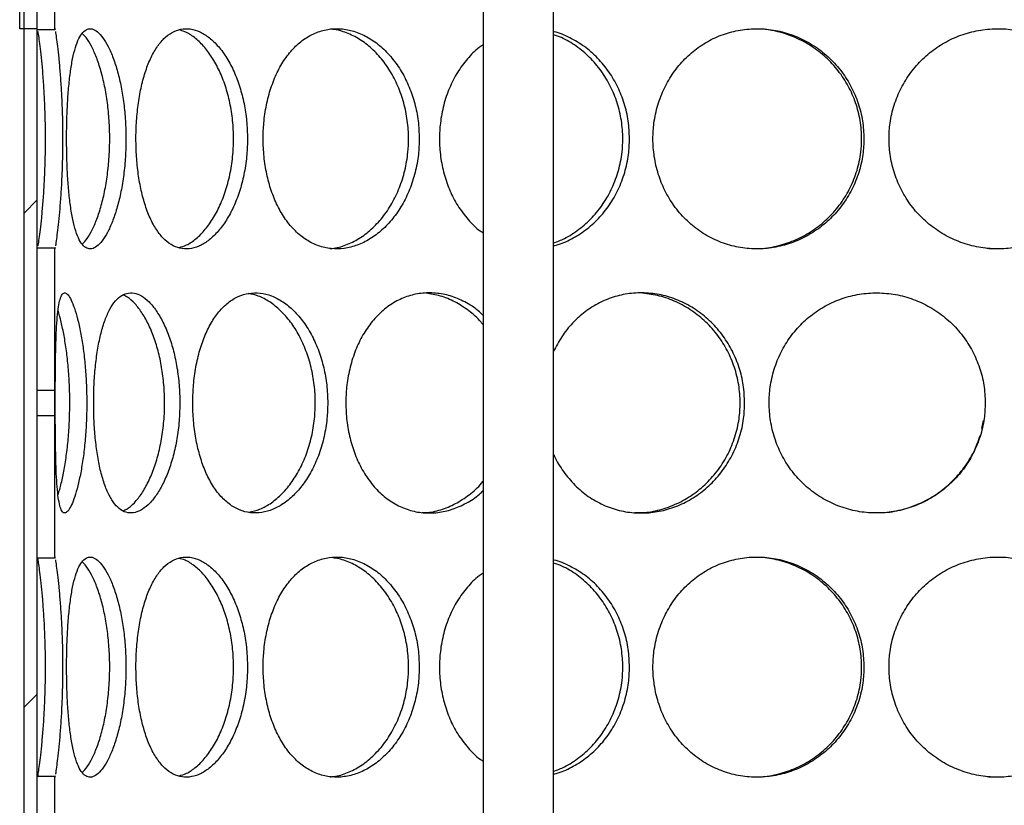
# Model space of a CAD drawing. Units: millimetres. Extents: x 0 to 420, y 0 to 297.
# Drawn here: x 132 to 141, y 234 to 242 of the extents above; entities that cross this region are included whole.
import ezdxf

# ---------------------------------------------------------------- set-up
doc = ezdxf.new("R2010")
doc.units = ezdxf.units.MM

msp = doc.modelspace()

# ---------------------------------------------------------------- hatches: boundary and pattern name
at = {"linetype": 'Continuous', "lineweight": 18}
h = msp.add_hatch(dxfattribs=at)
h.set_pattern_fill('ANSI31', angle=90, style=0)
h.paths.add_polyline_path([(132.0388, 241.67704), (132.0388, 241.51704), (132.1988, 241.51704), (132.1988, 241.50965), (132.3588, 241.50965), (132.3588, 251.11704), (132.1988, 251.11704), (132.1988, 241.67704)], flags=0)
h = msp.add_hatch(dxfattribs=at)
h.set_pattern_fill('ANSI31', style=0)
h.paths.add_polyline_path([(132.0788, 218.91704), (132.1988, 218.91704), (132.1988, 243.31704), (132.0788, 243.31704)], flags=0)
h = msp.add_hatch(dxfattribs=at)
h.set_pattern_fill('ANSI31', angle=90, style=0)
h.paths.add_polyline_path([(132.1988, 239.52445), (132.1988, 238.23447), (132.3588, 238.23447), (132.3588, 239.52445)], flags=0)
h = msp.add_hatch(dxfattribs=at)
h.set_pattern_fill('ANSI31', angle=90, style=0)
h.paths.add_polyline_path([(132.1988, 237.99955), (132.1988, 236.70965), (132.3588, 236.70965), (132.3588, 237.99955)], flags=0)
h = msp.add_hatch(dxfattribs=at)
h.set_pattern_fill('ANSI31', angle=90, style=0)
edge = h.paths.add_edge_path(flags=0)
edge.add_line((136.4788, 217.83704), (136.4788, 218.19704))
edge.add_arc((136.5588, 218.19704), 0.08, 90, 180, ccw=False)
edge.add_line((136.5588, 218.27704), (136.7388, 218.27704))
edge.add_line((136.7388, 218.27704), (136.7388, 218.51704))
edge.add_line((136.7388, 218.51704), (136.6588, 218.59704))
edge.add_line((136.6588, 218.59704), (136.3188, 218.59704))
edge.add_line((136.3188, 218.59704), (136.2988, 218.57704))
edge.add_line((136.2988, 218.57704), (136.2988, 216.19704))
edge.add_line((136.2988, 216.19704), (136.5988, 216.19704))
edge.add_line((136.5988, 216.19704), (136.7988, 215.99704))
edge.add_line((136.7988, 215.99704), (136.7988, 208.03704))
edge.add_line((136.7988, 208.03704), (160.3988, 208.03704))
edge.add_line((160.3988, 208.03704), (160.3988, 206.27704))
edge.add_line((160.3988, 206.27704), (160.7188, 206.27704))
edge.add_line((160.7188, 206.27704), (160.7188, 209.23704))
edge.add_line((160.7188, 209.23704), (160.3988, 209.23704))
edge.add_line((160.3988, 209.23704), (160.3988, 237.06904))
edge.add_line((160.3988, 237.06904), (164.9988, 237.06904))
edge.add_line((164.9988, 237.06904), (165.1988, 237.14904))
edge.add_line((165.1988, 237.14904), (165.1988, 237.31704))
edge.add_line((165.1988, 237.31704), (160.1508, 237.31704))
edge.add_line((160.1508, 237.31704), (160.1508, 208.28504))
edge.add_line((160.1508, 208.28504), (137.0468, 208.28504))
edge.add_line((137.0468, 208.28504), (137.0468, 216.39704))
edge.add_line((137.0468, 216.39704), (136.7988, 216.39704))
edge.add_line((136.7988, 216.39704), (136.7988, 216.19704))
edge.add_line((136.7988, 216.19704), (136.6588, 216.19704))
edge.add_line((136.6588, 216.19704), (136.7388, 216.27704))
edge.add_line((136.7388, 216.27704), (136.7388, 217.75704))
edge.add_line((136.7388, 217.75704), (136.5588, 217.75704))
edge.add_arc((136.5588, 217.83704), 0.08, 180, 270, ccw=False)
h = msp.add_hatch(dxfattribs=at)
h.set_pattern_fill('ANSI31', angle=90, style=0)
h.paths.add_polyline_path([(132.1988, 234.72445), (132.1988, 233.43447), (132.3588, 233.43447), (132.3588, 234.72445)], flags=0)

# ---------------------------------------------------------------- linework, layer by layer
at = {"color": 7, "linetype": 'Continuous', "lineweight": 25}
for p, q in [((132.3588, 241.50965), (132.3588, 251.11704)), ((136.2503, 244.11704), (136.2503, 218.91704)), ((136.8903, 219.31704), (136.8903, 244.11704)), ((132.0788, 218.91704), (132.0788, 243.31704)), ((132.1988, 218.91704), (132.1988, 243.31704)), ((132.0388, 241.51704), (132.0388, 241.67704)), ((132.1988, 241.51704), (132.0388, 241.51704)), ((132.1988, 241.50965), (132.1988, 241.51704)), ((132.1988, 241.50965), (132.3588, 241.50965)), ((132.1988, 238.23447), (132.1988, 239.52445)), ((132.3588, 239.52445), (132.1988, 239.52445)), ((132.20221, 239.52445), (132.20321, 239.52957)), ((132.3588, 238.23447), (132.3588, 239.52445)), ((132.1988, 238.23447), (132.3588, 238.23447)), ((132.1988, 236.70965), (132.1988, 237.99955)), ((132.3588, 237.99955), (132.1988, 237.99955)), ((132.3588, 236.70965), (132.3588, 237.99955)), ((140.78122, 237.88434), (140.79703, 237.95847)), ((132.1988, 236.70965), (132.3588, 236.70965)), ((132.1988, 233.43447), (132.1988, 234.72445)), ((132.3588, 234.72445), (132.1988, 234.72445)), ((132.3588, 233.43447), (132.3588, 234.72445))]:
    msp.add_line(p, q, dxfattribs=at)
for points, knots in [([(132.2059, 239.54331), (132.20642, 239.54581), (132.20885, 239.55769), (132.21608, 239.60687), (132.22687, 239.68956), (132.23869, 239.79765), (132.25038, 239.9259), (132.26053, 240.06989), (132.26837, 240.22749), (132.27257, 240.37797), (132.27378, 240.53051), (132.27217, 240.68263), (132.26681, 240.84353), (132.25849, 240.99678), (132.24806, 241.13588), (132.23638, 241.25892), (132.22474, 241.36193), (132.21433, 241.43945), (132.20805, 241.48099), (132.20593, 241.49154), (132.20576, 241.49241)], [0, 0, 0, 0, 0.017061, 0.0809732, 0.1428057, 0.2064773, 0.2678276, 0.3309743, 0.3920191, 0.4548283, 0.5003125, 0.5607108, 0.6228586, 0.6832522, 0.7453456, 0.8064154, 0.8692006, 0.930872, 0.9942964, 1, 1, 1, 1]), ([(132.36319, 241.50393), (132.36243, 241.50786), (132.35972, 241.52179), (132.35889, 241.51794), (132.35881, 241.51066), (132.3588, 241.50965)], [0, 0, 0, 0, 0.2524287, 0.8965209, 1, 1, 1, 1]), ([(132.36579, 239.54329), (132.36623, 239.54547), (132.36851, 239.55679), (132.37534, 239.60396), (132.38562, 239.68355), (132.39698, 239.78805), (132.40832, 239.91237), (132.41838, 240.05339), (132.42634, 240.20899), (132.43102, 240.36511), (132.43244, 240.52299), (132.43085, 240.67919), (132.4258, 240.83711), (132.41791, 240.98804), (132.40786, 241.12732), (132.39636, 241.25233), (132.38474, 241.35805), (132.37444, 241.43648), (132.36803, 241.48047), (132.36612, 241.48969), (132.36601, 241.49022)], [0, 0, 0, 0, 0.0149244, 0.0772855, 0.1377899, 0.2000464, 0.2608653, 0.3233906, 0.3851453, 0.44863, 0.5018671, 0.5617692, 0.6232744, 0.6831752, 0.7446638, 0.806875, 0.870896, 0.9325918, 0.9961019, 1, 1, 1, 1]), ([(133.00444, 240.51704), (133.00346, 240.57132), (133.0015, 240.67986), (132.98606, 240.8385), (132.96203, 240.98862), (132.92949, 241.12853), (132.88947, 241.25304), (132.84399, 241.35841), (132.79548, 241.43873), (132.74632, 241.49318), (132.69834, 241.51901), (132.65312, 241.51738), (132.61198, 241.4873), (132.57554, 241.43102), (132.54443, 241.34947), (132.51861, 241.24526), (132.49816, 241.12094), (132.48266, 240.97949), (132.47206, 240.82438), (132.4663, 240.66828), (132.46459, 240.5104), (132.46655, 240.3542), (132.47285, 240.19556), (132.48356, 240.04544), (132.4991, 239.90552), (132.52019, 239.781), (132.54696, 239.67561), (132.57948, 239.59531), (132.61697, 239.54088), (132.65921, 239.51506), (132.70475, 239.51672), (132.75262, 239.54682), (132.80097, 239.60311), (132.84819, 239.68468), (132.89232, 239.7889), (132.93142, 239.91323), (132.96401, 240.05469), (132.98784, 240.20981), (133.00215, 240.36587), (133.00372, 240.46945), (133.00444, 240.51704)], [0, 0, 0, 0, 0.02603872, 0.05207354, 0.07811122, 0.10414151, 0.13121812, 0.1582893, 0.18514326, 0.21199738, 0.23856543, 0.26513936, 0.29149996, 0.31786834, 0.34419425, 0.37052239, 0.39697657, 0.42342614, 0.45028838, 0.47714499, 0.50000214, 0.52604153, 0.5520771, 0.57811446, 0.60414427, 0.63122838, 0.65830702, 0.68516096, 0.71201505, 0.73858357, 0.76515797, 0.79151809, 0.81788596, 0.84421165, 0.87053953, 0.89699398, 0.92344382, 0.95030665, 0.97716377, 1, 1, 1, 1]), ([(132.60793, 239.55986), (132.62248, 239.57523), (132.65367, 239.60819), (132.70057, 239.69117), (132.74606, 239.79845), (132.78602, 239.92687), (132.81863, 240.07125), (132.84208, 240.22836), (132.85446, 240.37876), (132.85799, 240.53131), (132.85307, 240.68337), (132.83728, 240.84505), (132.81172, 240.99739), (132.77788, 241.13707), (132.73696, 241.25969), (132.69104, 241.36182), (132.64685, 241.43526), (132.61863, 241.46268), (132.60698, 241.47401)], [0, 0, 0, 0, 0.057771, 0.1238479, 0.1899285, 0.2554842, 0.321026, 0.3862483, 0.4514517, 0.4993521, 0.5638776, 0.6283953, 0.6928955, 0.7573811, 0.8226024, 0.8878148, 0.9536848, 1, 1, 1, 1]), ([(134.10861, 240.51704), (134.10705, 240.57132), (134.10394, 240.67986), (134.07933, 240.8385), (134.04077, 240.98862), (133.98801, 241.12853), (133.92215, 241.25304), (133.84593, 241.35841), (133.76267, 241.43873), (133.67606, 241.49318), (133.58873, 241.51901), (133.50361, 241.51738), (133.42298, 241.4873), (133.34864, 241.43102), (133.28223, 241.34947), (133.22468, 241.24526), (133.17704, 241.12094), (133.13951, 240.97949), (133.11299, 240.82438), (133.0982, 240.66828), (133.09378, 240.5104), (133.09888, 240.3542), (133.11495, 240.19556), (133.14172, 240.04544), (133.1793, 239.90552), (133.22826, 239.781), (133.2878, 239.67561), (133.3568, 239.59531), (133.43299, 239.54088), (133.5152, 239.51506), (133.60061, 239.51672), (133.68725, 239.54682), (133.77221, 239.60311), (133.853, 239.68468), (133.92688, 239.7889), (133.99115, 239.91323), (134.04397, 240.05469), (134.08218, 240.20981), (134.10496, 240.36587), (134.10746, 240.46945), (134.10861, 240.51704)], [0, 0, 0, 0, 0.0260387, 0.0520735, 0.0781112, 0.1041415, 0.1312181, 0.1582893, 0.1851433, 0.2119974, 0.2385654, 0.2651394, 0.2915, 0.3178683, 0.3441943, 0.3705224, 0.3969766, 0.4234261, 0.4502884, 0.477145, 0.5000021, 0.5260415, 0.5520771, 0.5781145, 0.6041443, 0.6312284, 0.658307, 0.685161, 0.712015, 0.7385836, 0.765158, 0.7915181, 0.817886, 0.8442116, 0.8705395, 0.896994, 0.9234438, 0.9503066, 0.9771638, 1, 1, 1, 1]), ([(133.4865, 239.52893), (133.5092, 239.53543), (133.56167, 239.55046), (133.64288, 239.60665), (133.72657, 239.69058), (133.80263, 239.7986), (133.86821, 239.92682), (133.92098, 240.07126), (133.95856, 240.22836), (133.97824, 240.37876), (133.98385, 240.53131), (133.97605, 240.68337), (133.95088, 240.84505), (133.90985, 240.99737), (133.85492, 241.13712), (133.78753, 241.2595), (133.71045, 241.36255), (133.62626, 241.44062), (133.55073, 241.48807), (133.50435, 241.50155), (133.48751, 241.50644)], [0, 0, 0, 0, 0.0452956, 0.1047286, 0.1639246, 0.223124, 0.281853, 0.3405696, 0.399, 0.4574135, 0.5003258, 0.5581319, 0.6159311, 0.6737146, 0.731485, 0.7899146, 0.8483361, 0.9073468, 0.9663603, 1, 1, 1, 1]), ([(135.66914, 240.51704), (135.66711, 240.57132), (135.66306, 240.67986), (135.63096, 240.8385), (135.58051, 240.98862), (135.51112, 241.12853), (135.42392, 241.25304), (135.32215, 241.35841), (135.20982, 241.43873), (135.09166, 241.49318), (134.97094, 241.51901), (134.85172, 241.51738), (134.73711, 241.4873), (134.62993, 241.43102), (134.53276, 241.34947), (134.4474, 241.24526), (134.37583, 241.12094), (134.31881, 240.97949), (134.27819, 240.82438), (134.25539, 240.66828), (134.24856, 240.5104), (134.25645, 240.3542), (134.28119, 240.19556), (134.3222, 240.04544), (134.37924, 239.90552), (134.45275, 239.781), (134.541, 239.67561), (134.64176, 239.59531), (134.75147, 239.54088), (134.86803, 239.51506), (134.98749, 239.51672), (135.10698, 239.54682), (135.22277, 239.60311), (135.3316, 239.68468), (135.43021, 239.7889), (135.51526, 239.91323), (135.5847, 240.05469), (135.63469, 240.20981), (135.66438, 240.36587), (135.66764, 240.46945), (135.66914, 240.51704)], [0, 0, 0, 0, 0.0260387, 0.0520735, 0.0781112, 0.1041415, 0.1312181, 0.1582893, 0.1851433, 0.2119974, 0.2385654, 0.2651394, 0.2915, 0.3178683, 0.3441943, 0.3705224, 0.3969766, 0.4234261, 0.4502884, 0.477145, 0.5000021, 0.5260415, 0.5520771, 0.5781145, 0.6041443, 0.6312284, 0.658307, 0.685161, 0.712015, 0.7385836, 0.765158, 0.7915181, 0.817886, 0.8442116, 0.8705395, 0.896994, 0.9234438, 0.9503066, 0.9771638, 1, 1, 1, 1]), ([(134.86097, 239.52134), (134.86686, 239.52136), (134.91362, 239.5215), (135.00231, 239.54951), (135.12227, 239.60562), (135.23501, 239.69086), (135.33642, 239.79853), (135.42316, 239.92684), (135.49249, 240.07126), (135.54163, 240.22836), (135.56728, 240.37876), (135.57458, 240.53131), (135.56443, 240.68337), (135.5316, 240.84505), (135.4779, 240.99738), (135.40564, 241.1371), (135.31636, 241.25954), (135.2134, 241.36237), (135.09974, 241.44129), (134.99156, 241.48827), (134.91156, 241.50973), (134.87256, 241.5121), (134.86206, 241.51274)], [0, 0, 0, 0, 0.00818894, 0.06502028, 0.12186594, 0.17848495, 0.2351071, 0.29127943, 0.34743984, 0.40332651, 0.45919699, 0.50024118, 0.55553078, 0.61081375, 0.66608169, 0.72133708, 0.77722297, 0.83310116, 0.88954285, 0.94598729, 0.98545003, 1, 1, 1, 1]), ([(137.57957, 240.51704), (137.57722, 240.57132), (137.57251, 240.67986), (137.53511, 240.8385), (137.4762, 240.98861), (137.39492, 241.12857), (137.29231, 241.25289), (137.17201, 241.35897), (137.03798, 241.43668), (136.94235, 241.48031), (136.89196, 241.48917), (136.8903, 241.48946)], [0, 0, 0, 0, 0.1222998, 0.2445814, 0.3668763, 0.4891366, 0.6163113, 0.7434604, 0.8695893, 0.995719, 1, 1, 1, 1]), ([(136.8903, 239.57106), (136.92305, 239.58319), (137.00387, 239.61311), (137.12279, 239.69138), (137.24287, 239.79839), (137.34478, 239.92688), (137.42596, 240.07125), (137.48331, 240.22836), (137.51318, 240.37876), (137.52168, 240.53131), (137.50987, 240.68337), (137.47161, 240.84505), (137.40891, 240.99739), (137.32422, 241.13705), (137.21922, 241.25976), (137.09713, 241.36155), (136.98572, 241.43025), (136.91391, 241.45468), (136.8903, 241.46271)], [0, 0, 0, 0, 0.0462526, 0.1141503, 0.1820518, 0.2494138, 0.3167616, 0.383781, 0.4507811, 0.5000014, 0.5663049, 0.6326004, 0.6988779, 0.7651403, 0.8321588, 0.8991681, 0.9668532, 1, 1, 1, 1]), ([(139.70961, 240.51704), (139.70708, 240.57132), (139.70204, 240.67986), (139.66188, 240.8385), (139.59854, 240.98862), (139.5109, 241.12853), (139.39992, 241.25304), (139.26914, 241.35841), (139.12312, 241.43873), (138.96765, 241.49318), (138.80658, 241.51901), (138.64532, 241.51738), (138.48798, 241.4873), (138.33881, 241.43102), (138.20164, 241.34947), (138.07964, 241.24526), (137.97615, 241.12094), (137.8929, 240.97949), (137.83315, 240.82438), (137.79942, 240.66828), (137.7893, 240.5104), (137.80101, 240.3542), (137.83755, 240.19556), (137.89787, 240.04544), (137.9811, 239.90552), (138.08732, 239.781), (138.21338, 239.67561), (138.35536, 239.59531), (138.50787, 239.54088), (138.66749, 239.51506), (138.82883, 239.51672), (138.98788, 239.54682), (139.14006, 239.60311), (139.28131, 239.68468), (139.40796, 239.7889), (139.51614, 239.91323), (139.60381, 240.05469), (139.66656, 240.20981), (139.70367, 240.36587), (139.70774, 240.46945), (139.70961, 240.51704)], [0, 0, 0, 0, 0.0260387, 0.0520735, 0.0781112, 0.1041415, 0.1312181, 0.1582893, 0.1851433, 0.2119974, 0.2385654, 0.2651394, 0.2915, 0.3178683, 0.3441943, 0.3705224, 0.3969766, 0.4234261, 0.4502884, 0.477145, 0.5000021, 0.5260415, 0.5520771, 0.5781145, 0.6041443, 0.6312284, 0.658307, 0.685161, 0.712015, 0.7385836, 0.765158, 0.7915181, 0.817886, 0.8442116, 0.8705395, 0.896994, 0.9234438, 0.9503066, 0.9771638, 1, 1, 1, 1]), ([(138.69809, 239.52049), (138.72971, 239.52), (138.81659, 239.51866), (138.95773, 239.54861), (139.11546, 239.60586), (139.26165, 239.6908), (139.3918, 239.79855), (139.50204, 239.92684), (139.5895, 240.07126), (139.65115, 240.22836), (139.68321, 240.37876), (139.69232, 240.53131), (139.67966, 240.68337), (139.63858, 240.84505), (139.57115, 240.99738), (139.47984, 241.1371), (139.36614, 241.25954), (139.23377, 241.36238), (139.08597, 241.44123), (138.9435, 241.48847), (138.83108, 241.51055), (138.77248, 241.51298), (138.75225, 241.51382)], [0, 0, 0, 0, 0.0315478, 0.0866931, 0.1418523, 0.1967916, 0.2517339, 0.3062398, 0.3607341, 0.4149628, 0.4691758, 0.5090023, 0.5626516, 0.6162945, 0.6699228, 0.7235389, 0.7777669, 0.8319873, 0.8867546, 0.9415245, 0.9798165, 1, 1, 1, 1]), ([(141.91394, 240.51704), (141.91142, 240.57132), (141.90638, 240.67986), (141.86621, 240.8385), (141.80275, 240.98862), (141.71474, 241.12853), (141.60293, 241.25304), (141.47068, 241.35841), (141.32234, 241.43873), (141.16365, 241.49318), (140.99836, 241.51901), (140.83204, 241.51738), (140.66886, 241.4873), (140.5134, 241.43102), (140.36972, 241.34947), (140.24139, 241.24526), (140.13209, 241.12094), (140.04388, 240.97949), (139.98041, 240.82438), (139.94452, 240.66828), (139.93374, 240.5104), (139.94621, 240.3542), (139.98508, 240.19556), (140.04915, 240.04544), (140.13732, 239.90552), (140.24949, 239.781), (140.38206, 239.67561), (140.53068, 239.59531), (140.68955, 239.54088), (140.85494, 239.51506), (141.02126, 239.51672), (141.18432, 239.54682), (141.33959, 239.60311), (141.483, 239.68468), (141.61105, 239.7889), (141.72001, 239.91323), (141.80804, 240.05469), (141.8709, 240.20981), (141.908, 240.36587), (141.91207, 240.46945), (141.91394, 240.51704)], [0, 0, 0, 0, 0.0260387, 0.0520735, 0.0781112, 0.1041415, 0.1312181, 0.1582893, 0.1851433, 0.2119974, 0.2385654, 0.2651394, 0.2915, 0.3178683, 0.3441943, 0.3705224, 0.3969766, 0.4234261, 0.4502884, 0.477145, 0.5000021, 0.5260415, 0.5520771, 0.5781145, 0.6041443, 0.6312284, 0.658307, 0.685161, 0.712015, 0.7385836, 0.765158, 0.7915181, 0.817886, 0.8442116, 0.8705395, 0.896994, 0.9234438, 0.9503066, 0.9771638, 1, 1, 1, 1]), ([(136.2503, 241.3707), (136.23775, 241.36262), (136.18446, 241.32831), (136.10396, 241.24418), (136.0126, 241.12123), (135.94019, 240.97941), (135.88818, 240.8244), (135.85893, 240.66828), (135.85014, 240.5104), (135.86029, 240.35421), (135.892, 240.19554), (135.94452, 240.04553), (136.01689, 239.90518), (136.11084, 239.78235), (136.19028, 239.6998), (136.24142, 239.66806), (136.2503, 239.66255)], [0, 0, 0, 0, 0.0247528, 0.1050411, 0.1857137, 0.2663723, 0.3482893, 0.4301892, 0.4998926, 0.5793004, 0.6586964, 0.738098, 0.8174765, 0.9000701, 0.9826471, 1, 1, 1, 1]), ([(136.8903, 239.54626), (136.89825, 239.54781), (136.954, 239.5587), (137.05348, 239.60467), (137.18319, 239.68426), (137.29973, 239.78901), (137.39977, 239.9132), (137.4811, 240.0547), (137.53946, 240.20981), (137.57404, 240.36587), (137.57783, 240.46945), (137.57957, 240.51704)], [0, 0, 0, 0, 0.0206061, 0.1444755, 0.2681468, 0.3918283, 0.5161045, 0.640359, 0.7665536, 0.8927213, 1, 1, 1, 1]), ([(132.3588, 239.52445), (132.35908, 239.51776), (132.35941, 239.50967), (132.36258, 239.52662), (132.36313, 239.52954)], [0, 0, 0, 0, 0.8272334, 1, 1, 1, 1]), ([(140.80435, 239.5277), (140.82155, 239.52441), (140.86273, 239.51653), (140.90464, 239.51903), (140.92905, 239.52049)], [0, 0, 0, 0, 0.4176649, 1, 1, 1, 1]), ([(132.64841, 238.11704), (132.64774, 238.17132), (132.6464, 238.27986), (132.63599, 238.4385), (132.6199, 238.58862), (132.5984, 238.72853), (132.57244, 238.85304), (132.54364, 238.95841), (132.51391, 239.03873), (132.4849, 239.09318), (132.458, 239.11901), (132.43407, 239.11738), (132.41391, 239.0873), (132.39752, 239.03102), (132.38502, 238.94947), (132.37586, 238.84526), (132.36964, 238.72094), (132.36566, 238.57949), (132.36336, 238.42438), (132.3623, 238.26828), (132.36201, 238.1104), (132.36233, 237.9542), (132.36353, 237.79556), (132.36587, 237.64544), (132.36991, 237.50552), (132.37638, 237.381), (132.38594, 237.27561), (132.39923, 237.19531), (132.41623, 237.14088), (132.43722, 237.11506), (132.46148, 237.11672), (132.48858, 237.14682), (132.5172, 237.20311), (132.54629, 237.28468), (132.57427, 237.3889), (132.59967, 237.51323), (132.62122, 237.65469), (132.63718, 237.80981), (132.64685, 237.96587), (132.64792, 238.06945), (132.64841, 238.11704)], [0, 0, 0, 0, 0.0260387, 0.0520735, 0.0781112, 0.1041415, 0.1312181, 0.1582893, 0.1851433, 0.2119974, 0.2385654, 0.2651394, 0.2915, 0.3178683, 0.3441943, 0.3705224, 0.3969766, 0.4234261, 0.4502884, 0.477145, 0.5000021, 0.5260415, 0.5520771, 0.5781145, 0.6041443, 0.6312284, 0.658307, 0.685161, 0.712015, 0.7385836, 0.765158, 0.7915181, 0.817886, 0.8442116, 0.8705395, 0.896994, 0.9234438, 0.9503066, 0.9771638, 1, 1, 1, 1]), ([(133.49397, 238.11704), (133.49269, 238.17132), (133.49013, 238.27986), (133.46994, 238.4385), (133.43837, 238.58862), (133.39535, 238.72853), (133.34196, 238.85304), (133.28058, 238.95841), (133.21413, 239.03873), (133.14566, 239.09318), (133.07741, 239.11901), (133.01168, 239.11738), (132.95027, 239.0873), (132.8944, 239.03102), (132.84522, 238.94947), (132.80317, 238.84526), (132.76884, 238.72094), (132.74209, 238.57949), (132.72337, 238.42438), (132.71301, 238.26828), (132.70992, 238.1104), (132.71348, 237.9542), (132.72476, 237.79556), (132.74366, 237.64544), (132.77045, 237.50552), (132.80578, 237.381), (132.84931, 237.27561), (132.9005, 237.19531), (132.95784, 237.14088), (133.0206, 237.11506), (133.08664, 237.11672), (133.15448, 237.14682), (133.2217, 237.20311), (133.28626, 237.28468), (133.34578, 237.3889), (133.39791, 237.51323), (133.44099, 237.65469), (133.47227, 237.80981), (133.49097, 237.96587), (133.49303, 238.06945), (133.49397, 238.11704)], [0, 0, 0, 0, 0.0260387, 0.0520735, 0.0781112, 0.1041415, 0.1312181, 0.1582893, 0.1851433, 0.2119974, 0.2385654, 0.2651394, 0.2915, 0.3178683, 0.3441943, 0.3705224, 0.3969766, 0.4234261, 0.4502884, 0.477145, 0.5000021, 0.5260415, 0.5520771, 0.5781145, 0.6041443, 0.6312284, 0.658307, 0.685161, 0.712015, 0.7385836, 0.765158, 0.7915181, 0.817886, 0.8442116, 0.8705395, 0.896994, 0.9234438, 0.9503066, 0.9771638, 1, 1, 1, 1]), ([(132.97787, 237.13764), (132.989, 237.14191), (133.02341, 237.15513), (133.08116, 237.20703), (133.14805, 237.29048), (133.20935, 237.39863), (133.26258, 237.52682), (133.30564, 237.67126), (133.33642, 237.82836), (133.35259, 237.97876), (133.35718, 238.13074), (133.35088, 238.28166), (133.33064, 238.44178), (133.29771, 238.5928), (133.25363, 238.73216), (133.19953, 238.85484), (133.13771, 238.9591), (133.07071, 239.03712), (133.01677, 239.08384), (132.98638, 239.09401), (132.97904, 239.09647)], [0, 0, 0, 0, 0.0294469, 0.0909729, 0.1522536, 0.2135378, 0.274335, 0.3351194, 0.3956075, 0.456078, 0.5005016, 0.5597296, 0.6189503, 0.678155, 0.7373463, 0.7978473, 0.8583411, 0.9194323, 0.980528, 1, 1, 1, 1]), ([(134.83783, 238.11704), (134.83602, 238.17132), (134.83241, 238.27986), (134.80381, 238.4385), (134.75892, 238.58862), (134.69731, 238.72853), (134.62013, 238.85304), (134.53036, 238.95841), (134.43172, 239.03873), (134.32845, 239.09318), (134.22353, 239.11901), (134.12047, 239.11738), (134.02201, 239.0873), (133.93047, 239.03102), (133.84797, 238.94947), (133.7759, 238.84526), (133.71579, 238.72094), (133.6681, 238.57949), (133.63424, 238.42438), (133.61528, 238.26828), (133.60961, 238.1104), (133.61616, 237.9542), (133.63673, 237.79556), (133.67092, 237.64544), (133.71864, 237.50552), (133.7804, 237.381), (133.85494, 237.27561), (133.94055, 237.19531), (134.0343, 237.14088), (134.13455, 237.11506), (134.23787, 237.11672), (134.34182, 237.14682), (134.44306, 237.20311), (134.53869, 237.28468), (134.62568, 237.3889), (134.70099, 237.51323), (134.76265, 237.65469), (134.80713, 237.80981), (134.83359, 237.96587), (134.83649, 238.06945), (134.83783, 238.11704)], [0, 0, 0, 0, 0.0260387, 0.0520735, 0.0781112, 0.1041415, 0.1312181, 0.1582893, 0.1851433, 0.2119974, 0.2385654, 0.2651394, 0.2915, 0.3178683, 0.3441943, 0.3705224, 0.3969766, 0.4234261, 0.4502884, 0.477145, 0.5000021, 0.5260415, 0.5520771, 0.5781145, 0.6041443, 0.6312284, 0.658307, 0.685161, 0.712015, 0.7385836, 0.765158, 0.7915181, 0.817886, 0.8442116, 0.8705395, 0.896994, 0.9234438, 0.9503066, 0.9771638, 1, 1, 1, 1]), ([(134.12079, 237.12337), (134.15455, 237.13123), (134.2241, 237.14743), (134.32717, 237.20647), (134.42621, 237.29063), (134.51572, 237.39859), (134.59254, 237.52683), (134.65411, 237.67126), (134.69785, 237.82836), (134.72072, 237.97876), (134.7272, 238.13074), (134.71831, 238.28166), (134.68965, 238.44177), (134.64282, 238.5928), (134.57967, 238.73215), (134.50144, 238.8549), (134.41103, 238.95889), (134.31151, 239.03791), (134.21136, 239.09199), (134.14521, 239.10475), (134.11459, 239.11066)], [0, 0, 0, 0, 0.054655, 0.1126019, 0.1703178, 0.2280369, 0.2852974, 0.3425458, 0.3995151, 0.4564679, 0.4983073, 0.5540898, 0.6098655, 0.6656261, 0.7213741, 0.7783556, 0.8353303, 0.8928677, 0.9504093, 1, 1, 1, 1]), ([(136.2503, 238.91237), (136.23554, 238.92683), (136.18433, 238.97696), (136.08311, 239.03785), (135.95275, 239.09341), (135.81813, 239.11895), (135.68483, 239.1174), (135.55602, 239.08729), (135.43504, 239.03102), (135.32486, 238.94947), (135.22768, 238.84526), (135.14589, 238.72094), (135.08051, 238.57949), (135.03382, 238.42438), (135.00756, 238.26828), (134.99969, 238.1104), (135.00879, 237.9542), (135.03726, 237.79556), (135.0844, 237.64544), (135.14978, 237.50552), (135.23378, 237.381), (135.33423, 237.27562), (135.44842, 237.19531), (135.5722, 237.14088), (135.7031, 237.11505), (135.8366, 237.11679), (135.96977, 237.14656), (136.09738, 237.20407), (136.19235, 237.26357), (136.23907, 237.31005), (136.2503, 237.32123)], [0, 0, 0, 0, 0.0154304, 0.0535136, 0.0915971, 0.1292749, 0.166961, 0.2043446, 0.2417392, 0.2790736, 0.3164111, 0.3539274, 0.3914372, 0.4295321, 0.4676191, 0.5000343, 0.5369623, 0.5738849, 0.6108101, 0.6477246, 0.6861342, 0.7245361, 0.7626193, 0.8007027, 0.8383811, 0.8760679, 0.9134508, 0.9508447, 0.9881788, 1, 1, 1, 1]), ([(136.2503, 238.82635), (136.24377, 238.83485), (136.20528, 238.88495), (136.11918, 238.95781), (135.9951, 239.03828), (135.86346, 239.09343), (135.77409, 239.10671), (135.73034, 239.11322)], [0, 0, 0, 0, 0.048786, 0.2872505, 0.5280699, 0.7689069, 1, 1, 1, 1]), ([(138.62598, 238.11704), (138.62352, 238.17132), (138.61861, 238.27986), (138.57949, 238.4385), (138.51784, 238.58862), (138.43265, 238.72853), (138.32494, 238.85304), (138.19827, 238.95841), (138.05719, 239.03873), (137.90735, 239.09318), (137.75255, 239.11901), (137.59801, 239.11738), (137.44765, 239.0873), (137.30552, 239.031), (137.17507, 238.94951), (137.05978, 238.84509), (136.96186, 238.72327), (136.91382, 238.62967), (136.8903, 238.58386)], [0, 0, 0, 0, 0.0616535, 0.1232979, 0.1849489, 0.2465825, 0.3106935, 0.3747917, 0.4383756, 0.5019598, 0.5648667, 0.6277874, 0.6902031, 0.7526372, 0.8149708, 0.8773096, 0.9399469, 1, 1, 1, 1]), ([(137.6271, 237.12049), (137.65739, 237.12), (137.74065, 237.11866), (137.87642, 237.14861), (138.02847, 237.20586), (138.16979, 237.2908), (138.29588, 237.39855), (138.4029, 237.52684), (138.48794, 237.67126), (138.54796, 237.82836), (138.57919, 237.97876), (138.58803, 238.13074), (138.57592, 238.28166), (138.53672, 238.44177), (138.47239, 238.59281), (138.38505, 238.73214), (138.27584, 238.8549), (138.14827, 238.95886), (138.0059, 239.03802), (137.85462, 239.09384), (137.75038, 239.10719), (137.69873, 239.1138)], [0, 0, 0, 0, 0.03176605, 0.08729294, 0.14283383, 0.19815327, 0.25347578, 0.30835878, 0.36323016, 0.41783406, 0.47242215, 0.51252425, 0.56599068, 0.61945044, 0.6728958, 0.72632913, 0.78094467, 0.83555375, 0.89070212, 0.94585451, 1, 1, 1, 1]), ([(140.81188, 238.11704), (140.80934, 238.17132), (140.80425, 238.27986), (140.76374, 238.4385), (140.69979, 238.58862), (140.61122, 238.72853), (140.49886, 238.85304), (140.36621, 238.95841), (140.21775, 239.03873), (140.05932, 239.09318), (139.89473, 239.11901), (139.72953, 239.11738), (139.56788, 239.0873), (139.41425, 239.03102), (139.27261, 238.94947), (139.14636, 238.84526), (139.03905, 238.72094), (138.95258, 238.57949), (138.89044, 238.42438), (138.85533, 238.26828), (138.84478, 238.1104), (138.85698, 237.9542), (138.89501, 237.79556), (138.95774, 237.64544), (139.04419, 237.50552), (139.15432, 237.381), (139.28475, 237.27561), (139.43131, 237.19531), (139.58834, 237.14088), (139.75225, 237.11506), (139.91749, 237.11672), (140.07994, 237.14682), (140.235, 237.20311), (140.37856, 237.28468), (140.507, 237.3889), (140.61652, 237.51323), (140.70512, 237.65469), (140.76847, 237.80981), (140.8059, 237.96587), (140.81, 238.06945), (140.81188, 238.11704)], [0, 0, 0, 0, 0.0260387, 0.0520735, 0.0781112, 0.1041415, 0.1312181, 0.1582893, 0.1851433, 0.2119974, 0.2385654, 0.2651394, 0.2915, 0.3178683, 0.3441943, 0.3705224, 0.3969766, 0.4234261, 0.4502884, 0.477145, 0.5000021, 0.5260415, 0.5520771, 0.5781145, 0.6041443, 0.6312284, 0.658307, 0.685161, 0.712015, 0.7385836, 0.765158, 0.7915181, 0.817886, 0.8442116, 0.8705395, 0.896994, 0.9234438, 0.9503066, 0.9771638, 1, 1, 1, 1]), ([(132.38651, 237.28043), (132.3882, 237.28509), (132.39988, 237.31725), (132.42065, 237.39996), (132.4467, 237.52646), (132.46829, 237.67136), (132.48402, 237.82833), (132.49239, 237.97877), (132.49477, 238.13074), (132.49149, 238.28165), (132.48106, 238.44181), (132.46428, 238.59267), (132.44228, 238.73264), (132.41595, 238.85302), (132.39679, 238.92806), (132.38693, 238.9544), (132.38693, 238.95442)], [0, 0, 0, 0, 0.01447495, 0.1000086, 0.18486275, 0.26969891, 0.35412154, 0.43851972, 0.50052123, 0.58318521, 0.66583889, 0.7484703, 0.83108312, 0.91552373, 0.99995437, 1, 1, 1, 1]), ([(132.1988, 237.99955), (132.1988, 238.03872), (132.19881, 238.11702), (132.1988, 238.19533), (132.1988, 238.23447)], [0, 0, 0, 0, 0.5001252, 1, 1, 1, 1]), ([(132.3588, 237.99955), (132.3588, 238.03872), (132.35881, 238.11702), (132.3588, 238.19533), (132.3588, 238.23447)], [0, 0, 0, 0, 0.5001252, 1, 1, 1, 1]), ([(136.8903, 237.64962), (136.89058, 237.64889), (136.90966, 237.59831), (136.96794, 237.50638), (137.06631, 237.38077), (137.1864, 237.27568), (137.32122, 237.19529), (137.46663, 237.14088), (137.61922, 237.11506), (137.7739, 237.11672), (137.92683, 237.14682), (138.07353, 237.20311), (138.21006, 237.28468), (138.33273, 237.3889), (138.43774, 237.51323), (138.52297, 237.65469), (138.58405, 237.80981), (138.6202, 237.96587), (138.62416, 238.06945), (138.62598, 238.11704)], [0, 0, 0, 0, 0.0008995, 0.0625428, 0.1266828, 0.1908099, 0.2544048, 0.3180001, 0.3809191, 0.443852, 0.5062775, 0.5687213, 0.6310653, 0.6934144, 0.7560633, 0.8187013, 0.8823173, 0.9459197, 1, 1, 1, 1]), ([(139.80506, 237.12049), (139.83746, 237.12), (139.92647, 237.11866), (140.07057, 237.14861), (140.23128, 237.20585), (140.37981, 237.2908), (140.51191, 237.39852), (140.62304, 237.52695), (140.71206, 237.66923), (140.74924, 237.7734), (140.76747, 237.82446)], [0, 0, 0, 0, 0.0763626, 0.2098443, 0.3433595, 0.4763424, 0.6093327, 0.7412665, 0.8731723, 1, 1, 1, 1]), ([(135.69703, 237.12095), (135.71266, 237.1208), (135.77399, 237.12024), (135.88152, 237.14912), (136.01497, 237.20536), (136.1378, 237.29228), (136.21726, 237.36042), (136.24962, 237.40417), (136.2503, 237.40509)], [0, 0, 0, 0, 0.0785159, 0.308071, 0.5376839, 0.7663813, 0.9950914, 1, 1, 1, 1]), ([(132.36319, 236.70393), (132.36243, 236.70786), (132.35972, 236.72179), (132.35889, 236.71794), (132.35881, 236.71066), (132.3588, 236.70965)], [0, 0, 0, 0, 0.25242874, 0.89652087, 1, 1, 1, 1]), ([(132.20321, 234.72957), (132.20452, 234.73568), (132.20766, 234.75035), (132.216, 234.80614), (132.22689, 234.88976), (132.23868, 234.9976), (132.25039, 235.12591), (132.26053, 235.26988), (132.26837, 235.42749), (132.27257, 235.57797), (132.27377, 235.72996), (132.27219, 235.88094), (132.26694, 236.0403), (132.25877, 236.19222), (132.24848, 236.33092), (132.23686, 236.45434), (132.22521, 236.55812), (132.21466, 236.63726), (132.20698, 236.68777), (132.20428, 236.69952), (132.20328, 236.70388)], [0, 0, 0, 0, 0.0430982, 0.1035266, 0.1619887, 0.2221897, 0.2801959, 0.3399006, 0.3976179, 0.4570035, 0.5000084, 0.5565453, 0.6146855, 0.6712182, 0.7293071, 0.7870611, 0.846438, 0.9047497, 0.9647213, 1, 1, 1, 1]), ([(132.36579, 234.74329), (132.36623, 234.74547), (132.36851, 234.75679), (132.37534, 234.80396), (132.38562, 234.88355), (132.39698, 234.98805), (132.40832, 235.11237), (132.41838, 235.25339), (132.42634, 235.40899), (132.43102, 235.56511), (132.43244, 235.72299), (132.43085, 235.87919), (132.4258, 236.03711), (132.41791, 236.18804), (132.40786, 236.32732), (132.39636, 236.45233), (132.38474, 236.55805), (132.37444, 236.63648), (132.36803, 236.68047), (132.36612, 236.68969), (132.36601, 236.69022)], [0, 0, 0, 0, 0.0149244, 0.0772855, 0.1377899, 0.2000464, 0.2608653, 0.3233906, 0.3851453, 0.44863, 0.5018671, 0.5617692, 0.6232744, 0.6831752, 0.7446638, 0.806875, 0.870896, 0.9325918, 0.9961019, 1, 1, 1, 1]), ([(133.00444, 235.71704), (133.00346, 235.77132), (133.0015, 235.87986), (132.98606, 236.0385), (132.96203, 236.18862), (132.92949, 236.32853), (132.88947, 236.45304), (132.84399, 236.55841), (132.79548, 236.63873), (132.74632, 236.69318), (132.69834, 236.71901), (132.65312, 236.71738), (132.61198, 236.6873), (132.57554, 236.63102), (132.54443, 236.54947), (132.51861, 236.44526), (132.49816, 236.32094), (132.48266, 236.17949), (132.47206, 236.02438), (132.4663, 235.86828), (132.46459, 235.7104), (132.46655, 235.5542), (132.47285, 235.39556), (132.48356, 235.24544), (132.4991, 235.10552), (132.52019, 234.981), (132.54696, 234.87561), (132.57948, 234.79531), (132.61697, 234.74088), (132.65921, 234.71506), (132.70475, 234.71672), (132.75262, 234.74682), (132.80097, 234.80311), (132.84819, 234.88468), (132.89232, 234.9889), (132.93142, 235.11323), (132.96401, 235.25469), (132.98784, 235.40981), (133.00215, 235.56587), (133.00372, 235.66945), (133.00444, 235.71704)], [0, 0, 0, 0, 0.0260387, 0.0520735, 0.0781112, 0.1041415, 0.1312181, 0.1582893, 0.1851433, 0.2119974, 0.2385654, 0.2651394, 0.2915, 0.3178683, 0.3441943, 0.3705224, 0.3969766, 0.4234261, 0.4502884, 0.477145, 0.5000021, 0.5260415, 0.5520771, 0.5781145, 0.6041443, 0.6312284, 0.658307, 0.685161, 0.712015, 0.7385836, 0.765158, 0.7915181, 0.817886, 0.8442116, 0.8705395, 0.896994, 0.9234438, 0.9503066, 0.9771638, 1, 1, 1, 1]), ([(132.60793, 234.75986), (132.62248, 234.77523), (132.65367, 234.80819), (132.70057, 234.89117), (132.74606, 234.99845), (132.78602, 235.12687), (132.81863, 235.27125), (132.84208, 235.42836), (132.85446, 235.57876), (132.85797, 235.73074), (132.85314, 235.88166), (132.83768, 236.04177), (132.81261, 236.19282), (132.77928, 236.3321), (132.73873, 236.45508), (132.69296, 236.55819), (132.64821, 236.6334), (132.61935, 236.66198), (132.60707, 236.67414)], [0, 0, 0, 0, 0.0577779, 0.1238629, 0.1899515, 0.2555151, 0.3210648, 0.386295, 0.4515063, 0.4994125, 0.5632838, 0.6271472, 0.6909934, 0.7548252, 0.8200692, 0.8853056, 0.9511862, 1, 1, 1, 1]), ([(134.10861, 235.71704), (134.10705, 235.77132), (134.10394, 235.87986), (134.07933, 236.0385), (134.04077, 236.18862), (133.98801, 236.32853), (133.92215, 236.45304), (133.84593, 236.55841), (133.76267, 236.63873), (133.67606, 236.69318), (133.58873, 236.71901), (133.50361, 236.71738), (133.42298, 236.6873), (133.34864, 236.63102), (133.28223, 236.54947), (133.22468, 236.44526), (133.17704, 236.32094), (133.13951, 236.17949), (133.11299, 236.02438), (133.0982, 235.86828), (133.09378, 235.7104), (133.09888, 235.5542), (133.11495, 235.39556), (133.14172, 235.24544), (133.1793, 235.10552), (133.22826, 234.981), (133.2878, 234.87561), (133.3568, 234.79531), (133.43299, 234.74088), (133.5152, 234.71506), (133.60061, 234.71672), (133.68725, 234.74682), (133.77221, 234.80311), (133.853, 234.88468), (133.92688, 234.9889), (133.99115, 235.11323), (134.04397, 235.25469), (134.08218, 235.40981), (134.10496, 235.56587), (134.10746, 235.66945), (134.10861, 235.71704)], [0, 0, 0, 0, 0.0260387, 0.0520735, 0.0781112, 0.1041415, 0.1312181, 0.1582893, 0.1851433, 0.2119974, 0.2385654, 0.2651394, 0.2915, 0.3178683, 0.3441943, 0.3705224, 0.3969766, 0.4234261, 0.4502884, 0.477145, 0.5000021, 0.5260415, 0.5520771, 0.5781145, 0.6041443, 0.6312284, 0.658307, 0.685161, 0.712015, 0.7385836, 0.765158, 0.7915181, 0.817886, 0.8442116, 0.8705395, 0.896994, 0.9234438, 0.9503066, 0.9771638, 1, 1, 1, 1]), ([(133.4865, 234.72893), (133.5092, 234.73543), (133.56167, 234.75046), (133.64288, 234.80665), (133.72657, 234.89058), (133.80263, 234.9986), (133.86821, 235.12682), (133.92098, 235.27126), (133.95856, 235.42836), (133.97825, 235.57876), (133.98383, 235.73074), (133.97617, 235.88166), (133.95151, 236.04177), (133.91128, 236.1928), (133.85721, 236.33215), (133.79047, 236.45488), (133.7137, 236.55895), (133.62971, 236.63767), (133.55188, 236.68876), (133.50316, 236.7005), (133.48397, 236.70513)], [0, 0, 0, 0, 0.0451874, 0.1044786, 0.1635333, 0.2225914, 0.2811802, 0.3397567, 0.3980476, 0.4563216, 0.4991315, 0.5562081, 0.6132776, 0.6703317, 0.727373, 0.7856763, 0.8439728, 0.9028449, 0.9617213, 1, 1, 1, 1]), ([(135.66914, 235.71704), (135.66711, 235.77132), (135.66306, 235.87986), (135.63096, 236.0385), (135.58051, 236.18862), (135.51112, 236.32853), (135.42392, 236.45304), (135.32215, 236.55841), (135.20982, 236.63873), (135.09166, 236.69318), (134.97094, 236.71901), (134.85172, 236.71738), (134.73711, 236.6873), (134.62993, 236.63102), (134.53276, 236.54947), (134.4474, 236.44526), (134.37583, 236.32094), (134.31881, 236.17949), (134.27819, 236.02438), (134.25539, 235.86828), (134.24856, 235.7104), (134.25645, 235.5542), (134.28119, 235.39556), (134.3222, 235.24544), (134.37924, 235.10552), (134.45275, 234.981), (134.541, 234.87561), (134.64176, 234.79531), (134.75147, 234.74088), (134.86803, 234.71506), (134.98749, 234.71672), (135.10698, 234.74682), (135.22277, 234.80311), (135.3316, 234.88468), (135.43021, 234.9889), (135.51526, 235.11323), (135.5847, 235.25469), (135.63469, 235.40981), (135.66438, 235.56587), (135.66764, 235.66945), (135.66914, 235.71704)], [0, 0, 0, 0, 0.0260387, 0.0520735, 0.0781112, 0.1041415, 0.1312181, 0.1582893, 0.1851433, 0.2119974, 0.2385654, 0.2651394, 0.2915, 0.3178683, 0.3441943, 0.3705224, 0.3969766, 0.4234261, 0.4502884, 0.477145, 0.5000021, 0.5260415, 0.5520771, 0.5781145, 0.6041443, 0.6312284, 0.658307, 0.685161, 0.712015, 0.7385836, 0.765158, 0.7915181, 0.817886, 0.8442116, 0.8705395, 0.896994, 0.9234438, 0.9503066, 0.9771638, 1, 1, 1, 1]), ([(134.86097, 234.72134), (134.86686, 234.72136), (134.91362, 234.7215), (135.00231, 234.74951), (135.12227, 234.80562), (135.23501, 234.89086), (135.33642, 234.99853), (135.42316, 235.12684), (135.49249, 235.27126), (135.54163, 235.42836), (135.56729, 235.57876), (135.57456, 235.73074), (135.56459, 235.88166), (135.53242, 236.04177), (135.47978, 236.19281), (135.40865, 236.33214), (135.32026, 236.4549), (135.21776, 236.55886), (135.10443, 236.63799), (134.98652, 236.69327), (134.90692, 236.70644), (134.86824, 236.71284)], [0, 0, 0, 0, 0.0082128, 0.0652096, 0.1222208, 0.1790046, 0.2357917, 0.2921275, 0.3484515, 0.4045009, 0.460534, 0.5016977, 0.5565795, 0.6114545, 0.6663147, 0.7211625, 0.7772238, 0.8332785, 0.8898868, 0.9464992, 1, 1, 1, 1]), ([(137.57957, 235.71704), (137.57722, 235.77132), (137.57251, 235.87986), (137.53511, 236.0385), (137.4762, 236.18861), (137.39492, 236.32857), (137.29231, 236.45289), (137.17201, 236.55897), (137.03798, 236.63668), (136.94235, 236.68031), (136.89196, 236.68917), (136.8903, 236.68946)], [0, 0, 0, 0, 0.1222998, 0.2445814, 0.3668763, 0.4891366, 0.6163113, 0.7434604, 0.8695893, 0.995719, 1, 1, 1, 1]), ([(136.8903, 234.77106), (136.92305, 234.78319), (137.00387, 234.81311), (137.12279, 234.89138), (137.24287, 234.99839), (137.34478, 235.12688), (137.42596, 235.27125), (137.48331, 235.42836), (137.51318, 235.57876), (137.52165, 235.73074), (137.51006, 235.88166), (137.47257, 236.04177), (137.41111, 236.19282), (137.32776, 236.33208), (137.22382, 236.45515), (137.10232, 236.55793), (136.98942, 236.62835), (136.91579, 236.65388), (136.8903, 236.66272)], [0, 0, 0, 0, 0.0462525, 0.11415, 0.1820513, 0.2494131, 0.3167607, 0.3837799, 0.4507798, 0.5, 0.5656231, 0.6312381, 0.6968354, 0.762418, 0.8294515, 0.8964771, 0.9641647, 1, 1, 1, 1]), ([(139.70961, 235.71704), (139.70708, 235.77132), (139.70204, 235.87986), (139.66188, 236.0385), (139.59854, 236.18862), (139.5109, 236.32853), (139.39992, 236.45304), (139.26914, 236.55841), (139.12312, 236.63873), (138.96765, 236.69318), (138.80658, 236.71901), (138.64532, 236.71738), (138.48798, 236.6873), (138.33881, 236.63102), (138.20164, 236.54947), (138.07964, 236.44526), (137.97615, 236.32094), (137.8929, 236.17949), (137.83315, 236.02438), (137.79942, 235.86828), (137.7893, 235.7104), (137.80101, 235.5542), (137.83755, 235.39556), (137.89787, 235.24544), (137.9811, 235.10552), (138.08732, 234.981), (138.21338, 234.87561), (138.35536, 234.79531), (138.50787, 234.74088), (138.66749, 234.71506), (138.82883, 234.71672), (138.98788, 234.74682), (139.14006, 234.80311), (139.28131, 234.88468), (139.40796, 234.9889), (139.51614, 235.11323), (139.60381, 235.25469), (139.66656, 235.40981), (139.70367, 235.56587), (139.70774, 235.66945), (139.70961, 235.71704)], [0, 0, 0, 0, 0.0260387, 0.0520735, 0.0781112, 0.1041415, 0.1312181, 0.1582893, 0.1851433, 0.2119974, 0.2385654, 0.2651394, 0.2915, 0.3178683, 0.3441943, 0.3705224, 0.3969766, 0.4234261, 0.4502884, 0.477145, 0.5000021, 0.5260415, 0.5520771, 0.5781145, 0.6041443, 0.6312284, 0.658307, 0.685161, 0.712015, 0.7385836, 0.765158, 0.7915181, 0.817886, 0.8442116, 0.8705395, 0.896994, 0.9234438, 0.9503066, 0.9771638, 1, 1, 1, 1]), ([(138.69809, 234.72049), (138.72971, 234.72), (138.81659, 234.71866), (138.95773, 234.74861), (139.11546, 234.80586), (139.26165, 234.8908), (139.3918, 234.99855), (139.50204, 235.12684), (139.5895, 235.27126), (139.65115, 235.42836), (139.68321, 235.57876), (139.69228, 235.73074), (139.67986, 235.88166), (139.63961, 236.04177), (139.57352, 236.19281), (139.48367, 236.33214), (139.37113, 236.4549), (139.23942, 236.55885), (139.09206, 236.63803), (138.93463, 236.69398), (138.82559, 236.70738), (138.77132, 236.71404)], [0, 0, 0, 0, 0.0317498, 0.0872484, 0.1427609, 0.1980521, 0.2533463, 0.3082013, 0.3630447, 0.4176207, 0.4721809, 0.5122625, 0.5657016, 0.6191341, 0.6725522, 0.7259582, 0.7805459, 0.8351271, 0.8902473, 0.9453715, 1, 1, 1, 1]), ([(141.91394, 235.71704), (141.91142, 235.77132), (141.90638, 235.87986), (141.86621, 236.0385), (141.80275, 236.18862), (141.71474, 236.32853), (141.60293, 236.45304), (141.47068, 236.55841), (141.32234, 236.63873), (141.16365, 236.69318), (140.99836, 236.71901), (140.83204, 236.71738), (140.66886, 236.6873), (140.5134, 236.63102), (140.36972, 236.54947), (140.24139, 236.44526), (140.13209, 236.32094), (140.04388, 236.17949), (139.98041, 236.02438), (139.94452, 235.86828), (139.93374, 235.7104), (139.94621, 235.5542), (139.98508, 235.39556), (140.04915, 235.24544), (140.13732, 235.10552), (140.24949, 234.981), (140.38206, 234.87561), (140.53068, 234.79531), (140.68955, 234.74088), (140.85494, 234.71506), (141.02126, 234.71672), (141.18432, 234.74682), (141.33959, 234.80311), (141.483, 234.88468), (141.61105, 234.9889), (141.72001, 235.11323), (141.80804, 235.25469), (141.8709, 235.40981), (141.908, 235.56587), (141.91207, 235.66945), (141.91394, 235.71704)], [0, 0, 0, 0, 0.0260387, 0.0520735, 0.0781112, 0.1041415, 0.1312181, 0.1582893, 0.1851433, 0.2119974, 0.2385654, 0.2651394, 0.2915, 0.3178683, 0.3441943, 0.3705224, 0.3969766, 0.4234261, 0.4502884, 0.477145, 0.5000021, 0.5260415, 0.5520771, 0.5781145, 0.6041443, 0.6312284, 0.658307, 0.685161, 0.712015, 0.7385836, 0.765158, 0.7915181, 0.817886, 0.8442116, 0.8705395, 0.896994, 0.9234438, 0.9503066, 0.9771638, 1, 1, 1, 1]), ([(136.2503, 236.5707), (136.23775, 236.56262), (136.18446, 236.52831), (136.10396, 236.44418), (136.0126, 236.32123), (135.94019, 236.17941), (135.88818, 236.0244), (135.85893, 235.86828), (135.85014, 235.7104), (135.86029, 235.55421), (135.892, 235.39554), (135.94452, 235.24553), (136.01689, 235.10518), (136.11084, 234.98235), (136.19028, 234.8998), (136.24142, 234.86806), (136.2503, 234.86255)], [0, 0, 0, 0, 0.0247528, 0.1050411, 0.1857137, 0.2663723, 0.3482893, 0.4301892, 0.4998926, 0.5793004, 0.6586964, 0.738098, 0.8174765, 0.9000701, 0.9826471, 1, 1, 1, 1]), ([(136.8903, 234.74626), (136.89825, 234.74781), (136.954, 234.7587), (137.05348, 234.80467), (137.18319, 234.88426), (137.29973, 234.98901), (137.39977, 235.1132), (137.4811, 235.2547), (137.53946, 235.40981), (137.57404, 235.56587), (137.57783, 235.66945), (137.57957, 235.71704)], [0, 0, 0, 0, 0.0206061, 0.1444755, 0.2681468, 0.3918283, 0.5161045, 0.640359, 0.7665536, 0.8927213, 1, 1, 1, 1]), ([(132.3588, 234.72445), (132.35908, 234.71776), (132.35941, 234.70967), (132.36258, 234.72662), (132.36313, 234.72954)], [0, 0, 0, 0, 0.8272334, 1, 1, 1, 1]), ([(140.80435, 234.7277), (140.82155, 234.72441), (140.86273, 234.71653), (140.90464, 234.71903), (140.92905, 234.72049)], [0, 0, 0, 0, 0.4176649, 1, 1, 1, 1])]:
    msp.add_open_spline(points, degree=3, knots=knots, dxfattribs=at)

doc.saveas('drawing.dxf')
